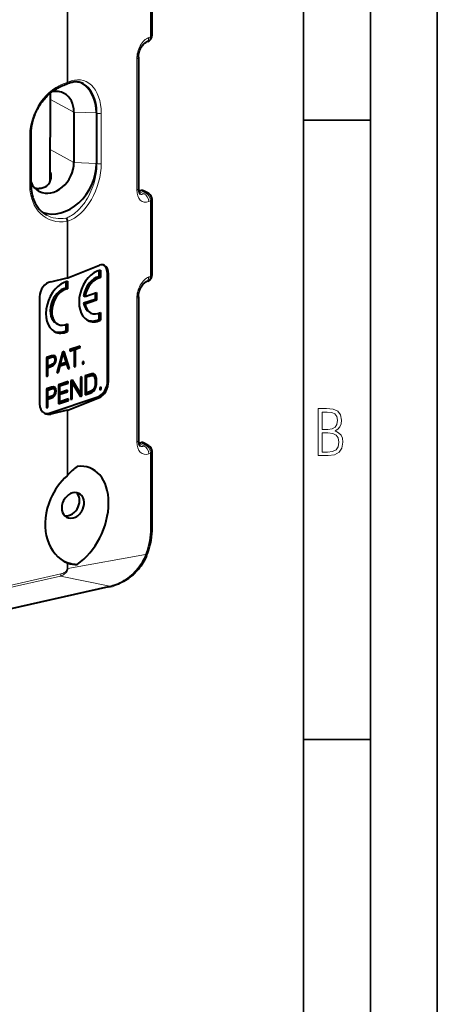
# Model space of a CAD drawing. Extents: x 0 to 420, y 0 to 297.
# Drawn here: x 389 to 420, y 175 to 248 of the extents above; entities that cross this region are included whole.
import ezdxf

# ---------------------------------------------------------------- set-up
doc = ezdxf.new("R2010")
doc.units = 0

msp = doc.modelspace()

# ---------------------------------------------------------------- linework, layer by layer
at = {"color": 7, "lineweight": 35}
for p, q in [((420, 0), (420, 297)), ((420, 0), (420, 297)), ((415, 4.99976), (415, 292)), ((410, 9.99976), (410, 287)), ((410, 240.832993), (415, 240.832993)), ((410, 194.666), (415, 194.666))]:
    msp.add_line(p, q, dxfattribs=at)
at = {"color": 7, "lineweight": 18}
for p, q in [((392.363525, 252.55426), (392.363525, 243.648682)), ((392.425873, 252.574112), (392.425873, 243.668655)), ((398.593964, 247.0513), (398.593964, 252.668945)), ((398.593964, 247.0513), (398.465576, 247.001251)), ((397.570557, 245.413406), (397.570557, 235.640594)), ((392.875397, 241.444244), (391.133301, 242.385162)), ((392.875397, 241.444244), (394.561005, 241.376984)), ((394.561005, 241.376984), (394.597748, 241.358582)), ((394.597748, 241.358582), (394.597748, 237.599823)), ((394.914368, 241.352509), (394.914368, 237.59375)), ((389.583801, 235.962128), (389.583801, 239.720901)), ((392.875397, 237.685486), (391.110107, 238.638916)), ((392.875397, 237.685486), (394.561005, 237.61821)), ((394.561005, 237.61821), (394.597748, 237.599823)), ((397.716125, 235.548325), (398.091675, 235.341919)), ((398.220032, 235.393738), (397.883301, 235.585938)), ((398.220032, 235.393738), (398.091675, 235.341919)), ((398.593964, 234.814789), (398.465576, 234.76297)), ((398.593964, 229.197144), (398.593964, 234.814789)), ((392.264648, 233.531281), (392.284119, 233.536072)), ((392.363525, 233.285461), (392.363525, 229.070145)), ((392.425873, 233.302948), (392.425873, 229.088867)), ((395.388214, 229.384323), (395.453461, 229.350403)), ((398.593964, 229.197144), (398.465576, 229.147095)), ((397.570557, 227.559235), (397.570557, 216.846741)), ((395.388214, 221.396942), (395.453461, 221.363022)), ((394.662781, 220.212097), (394.774597, 220.153976)), ((391.035522, 218.986404), (391.145447, 218.92926)), ((392.363525, 219.203369), (392.363525, 214.312912)), ((392.425873, 219.222092), (392.425873, 214.375931)), ((397.716125, 216.754471), (398.091675, 216.548065)), ((398.220032, 216.599884), (397.883301, 216.792084)), ((398.220032, 216.599884), (398.091675, 216.548065)), ((398.593964, 216.020935), (398.465576, 215.969116)), ((398.593964, 210.13356), (398.593964, 216.020935)), ((392.363525, 207.381165), (392.363525, 207.837158)), ((392.425873, 207.399872), (398.216553, 208.448898)), ((392.425873, 207.399872), (392.425873, 207.811584)), ((391.86673, 206.843094), (369.878632, 201.894836)), ((391.909058, 207.009674), (369.920959, 202.061417)), ((391.86673, 206.843094), (395.562531, 206.102356)), ((395.562531, 206.102356), (336.303223, 192.76651)), ((395.562531, 206.102356), (395.863037, 206.184372))]:
    msp.add_line(p, q, dxfattribs=at)
at = {"color": 7, "lineweight": 40}
for p, q in [((398.71524, 247.162964), (398.71524, 252.780609)), ((398.396851, 246.697113), (398.268494, 246.647064)), ((397.691833, 245.525055), (397.691833, 235.752258)), ((392.357147, 243.53125), (392.308685, 243.513565)), ((391.095306, 236.248154), (391.136353, 242.87442)), ((392.875397, 241.444244), (392.875397, 237.685486)), ((394.561005, 241.376984), (394.561005, 237.61821)), ((389.673859, 236.019272), (389.673859, 239.778046)), ((397.883301, 235.585938), (397.716125, 235.548325)), ((398.463135, 235.360672), (398.124542, 235.553925)), ((398.71524, 229.308792), (398.71524, 234.926453)), ((392.425873, 229.088867), (394.774597, 230.020752)), ((391.145447, 228.796021), (392.363525, 229.070145)), ((394.741241, 229.155716), (394.853363, 229.097443)), ((394.741272, 229.636185), (394.741272, 229.155731)), ((394.853363, 229.665131), (394.853363, 229.097443)), ((395.388214, 221.396942), (395.388214, 229.384323)), ((395.453461, 221.363022), (395.453461, 229.350403)), ((392.274261, 228.793121), (392.274261, 228.312668)), ((392.274261, 228.312668), (392.386383, 228.254395)), ((392.386383, 228.822067), (392.386383, 228.254395)), ((398.396851, 228.842957), (398.268494, 228.792908)), ((390.310059, 227.668335), (390.310059, 219.680954)), ((393.603943, 227.751083), (393.716064, 227.69281)), ((393.716064, 227.69281), (394.563141, 227.97905)), ((394.451019, 227.941162), (394.451019, 227.473404)), ((394.563141, 227.97905), (394.563141, 227.415131)), ((397.691833, 227.670898), (397.691833, 216.958405)), ((394.451019, 227.473404), (393.603943, 227.187164)), ((393.603943, 227.187164), (393.716064, 227.128891)), ((394.563141, 227.415131), (393.716064, 227.128891)), ((394.451019, 227.473404), (394.563141, 227.415131)), ((394.035309, 226.517822), (394.14743, 226.459549)), ((394.741272, 226.4422), (394.741272, 225.983475)), ((394.853363, 226.492889), (394.853363, 225.925201)), ((391.568665, 225.674896), (391.680786, 225.616623)), ((392.274261, 225.599182), (392.274261, 225.140411)), ((392.386383, 225.649826), (392.386383, 225.082138)), ((394.741241, 225.983475), (394.853363, 225.925201)), ((392.274261, 225.140411), (392.386383, 225.082138)), ((393.34082, 223.997742), (392.562927, 223.734863)), ((392.889709, 223.825806), (393.228699, 223.940369)), ((393.228699, 223.940369), (393.228699, 223.959854)), ((393.228699, 223.940369), (393.34082, 223.88208)), ((393.34082, 223.88208), (393.34082, 223.997742)), ((391.203827, 223.27562), (390.823944, 223.147247)), ((390.823944, 223.127747), (391.087158, 223.216705)), ((391.087158, 223.216705), (391.202209, 223.2379)), ((391.087158, 223.216705), (391.19928, 223.158432)), ((391.19928, 223.158432), (391.314301, 223.179626)), ((391.202209, 223.2379), (391.28241, 223.21405)), ((391.202209, 223.2379), (391.314301, 223.179626)), ((391.359711, 223.302795), (391.203827, 223.27562)), ((391.28241, 223.21405), (391.394531, 223.155777)), ((391.314301, 223.179626), (391.394531, 223.155777)), ((391.470184, 223.265656), (391.359711, 223.302795)), ((391.426178, 223.223434), (391.37616, 223.297272)), ((391.426178, 223.223434), (391.5383, 223.165161)), ((391.448883, 223.058578), (391.426178, 223.223434)), ((391.5383, 223.165161), (391.470184, 223.265656)), ((392.022614, 223.552292), (391.609436, 222.003143)), ((391.871246, 222.63858), (392.081635, 223.435028)), ((392.002319, 223.476242), (392.081635, 223.435028)), ((392.142181, 223.592697), (392.022614, 223.552292)), ((392.443237, 222.381042), (392.058258, 223.564331)), ((392.081635, 223.435028), (392.293518, 222.78125)), ((392.555328, 222.322769), (392.142181, 223.592697)), ((392.562927, 223.715378), (392.789825, 223.792053)), ((392.562927, 223.734863), (392.562927, 223.619217)), ((392.562927, 223.619217), (392.901917, 223.73378)), ((392.789825, 223.792053), (392.901917, 223.73378)), ((392.889709, 223.825806), (393.001801, 223.767532)), ((392.889709, 223.740128), (392.889709, 223.825806)), ((392.901917, 223.73378), (392.901917, 222.439896)), ((393.001801, 223.767532), (393.34082, 223.88208)), ((393.001801, 222.473648), (393.001801, 223.767532)), ((390.823944, 223.147247), (390.823944, 221.737717)), ((390.823944, 223.117264), (390.923828, 223.065353)), ((390.823944, 222.55069), (390.923828, 222.498779)), ((390.823944, 222.445526), (391.043274, 222.519638)), ((390.823944, 222.435043), (390.923828, 222.383118)), ((390.923828, 223.065353), (391.19928, 223.158432)), ((390.923828, 222.498779), (390.923828, 223.065353)), ((391.156921, 222.57753), (390.923828, 222.498779)), ((390.923828, 222.383118), (391.155396, 222.461365)), ((391.043274, 222.519638), (391.220367, 222.602997)), ((391.043274, 222.519638), (391.155396, 222.461365)), ((391.155396, 222.461365), (391.332458, 222.544724)), ((391.2901, 222.636261), (391.156921, 222.57753)), ((391.220367, 222.602997), (391.332458, 222.544724)), ((391.383911, 222.718933), (391.2901, 222.636261)), ((391.332458, 222.544724), (391.459595, 222.662186)), ((391.37149, 222.707977), (391.459595, 222.662186)), ((391.438416, 222.825577), (391.383911, 222.718933)), ((391.394531, 223.155777), (391.441437, 223.085373)), ((391.458069, 222.967499), (391.438416, 222.825577)), ((391.441437, 223.085373), (391.458069, 222.967499)), ((391.443329, 222.861008), (391.535278, 222.813217)), ((391.447083, 223.045425), (391.448883, 223.058578)), ((391.448883, 223.058578), (391.561005, 223.000305)), ((391.459595, 222.662186), (391.535278, 222.813217)), ((391.535278, 222.813217), (391.561005, 223.000305)), ((391.561005, 223.000305), (391.5383, 223.165161)), ((391.713867, 222.038422), (391.837952, 222.511658)), ((391.756378, 222.554062), (391.837952, 222.511658)), ((391.764038, 222.582825), (392.216217, 222.735626)), ((391.790161, 222.680725), (391.871246, 222.63858)), ((391.837952, 222.511658), (392.328308, 222.677353)), ((392.293518, 222.78125), (391.871246, 222.63858)), ((392.216217, 222.735626), (392.328308, 222.677353)), ((392.328308, 222.677353), (392.450928, 222.287491)), ((392.901917, 222.525558), (393.001801, 222.473648)), ((392.901917, 222.439896), (393.001801, 222.473648)), ((393.605682, 222.852173), (393.505798, 222.81842)), ((393.505798, 222.81842), (393.505798, 222.643951)), ((393.505798, 222.729614), (393.605682, 222.677704)), ((393.505798, 222.643951), (393.605682, 222.677704)), ((393.605682, 222.677704), (393.605682, 222.852173)), ((390.823944, 221.82338), (390.923828, 221.771469)), ((390.823944, 221.737717), (390.923828, 221.771469)), ((390.923828, 221.771469), (390.923828, 222.383118)), ((391.609436, 222.003143), (391.713867, 222.038422)), ((391.630402, 222.081802), (391.713867, 222.038422)), ((392.423584, 222.374405), (392.443237, 222.381042)), ((392.443237, 222.381042), (392.555328, 222.322769)), ((392.450928, 222.287491), (392.555328, 222.322769)), ((393.97464, 221.861542), (393.718872, 221.775116)), ((393.718872, 221.7556), (393.906403, 221.81897)), ((393.718872, 221.775116), (393.718872, 220.36557)), ((393.718872, 221.745117), (393.818756, 221.693192)), ((393.818756, 221.693192), (394.018524, 221.760696)), ((393.906403, 221.81897), (394.072906, 221.865433)), ((393.906403, 221.81897), (394.018524, 221.760696)), ((394.048798, 221.886597), (393.97464, 221.861542)), ((394.018524, 221.760696), (394.184998, 221.807159)), ((394.222839, 221.933655), (394.048798, 221.886597)), ((394.072906, 221.865433), (394.200012, 221.855453)), ((394.072906, 221.865433), (394.184998, 221.807159)), ((394.184998, 221.807159), (394.312134, 221.79718)), ((394.200012, 221.855453), (394.312134, 221.79718)), ((394.366608, 221.917542), (394.222839, 221.933655)), ((394.312134, 221.79718), (394.380249, 221.735901)), ((394.34079, 221.903015), (394.316986, 221.923096)), ((394.34079, 221.903015), (394.452881, 221.844742)), ((394.405853, 221.785828), (394.34079, 221.903015)), ((394.452881, 221.844742), (394.366608, 221.917542)), ((394.380249, 221.735901), (394.42868, 221.636597)), ((394.405853, 221.785828), (394.517975, 221.727554)), ((394.44519, 221.624634), (394.405853, 221.785828)), ((394.517975, 221.727554), (394.452881, 221.844742)), ((394.557312, 221.56636), (394.517975, 221.727554)), ((392.450592, 221.346542), (391.737732, 221.105652)), ((391.737732, 221.086151), (392.33847, 221.289139)), ((391.737732, 221.105652), (391.737732, 219.696121)), ((391.737732, 221.075668), (391.837616, 221.023743)), ((391.837616, 221.023743), (392.450592, 221.230865)), ((391.837616, 220.512085), (391.837616, 221.023743)), ((392.33847, 221.289139), (392.33847, 221.308655)), ((392.33847, 221.289139), (392.450592, 221.230865)), ((392.450592, 221.230865), (392.450592, 221.346542)), ((392.763855, 221.452408), (392.653381, 221.41507)), ((392.653381, 221.41507), (392.653381, 220.005524)), ((392.653381, 221.300781), (392.753265, 221.248856)), ((393.263184, 220.507721), (392.700378, 221.430939)), ((392.753265, 220.039276), (392.753265, 221.248856)), ((392.753265, 221.248856), (393.364716, 220.245895)), ((393.375305, 220.449448), (392.763855, 221.452408)), ((393.475189, 221.692764), (393.375305, 221.659012)), ((393.375305, 221.659012), (393.375305, 220.449448)), ((393.475189, 220.283234), (393.475189, 221.692764)), ((393.818756, 220.514999), (393.818756, 221.693192)), ((394.42868, 220.970062), (394.377197, 220.837006)), ((394.42868, 221.636597), (394.458954, 221.499802)), ((394.458954, 221.131241), (394.42868, 220.970062)), ((394.430054, 220.977356), (394.513428, 220.934021)), ((394.44519, 221.624634), (394.557312, 221.56636)), ((394.452179, 221.530365), (394.44519, 221.624634)), ((394.458954, 221.499802), (394.469543, 221.323029)), ((394.469543, 221.323029), (394.458954, 221.131241)), ((394.460327, 221.419998), (394.572449, 221.361725)), ((394.46167, 221.180878), (394.557312, 221.131165)), ((394.513428, 220.934021), (394.557312, 221.131165)), ((394.572449, 221.361725), (394.557312, 221.56636)), ((394.557312, 221.131165), (394.572449, 221.361725)), ((391.203491, 220.925125), (390.823608, 220.796768)), ((390.823608, 220.777252), (391.086823, 220.866196)), ((390.823608, 220.796768), (390.823608, 219.387222)), ((390.823608, 220.766769), (390.923492, 220.714844)), ((390.923492, 220.714844), (391.198944, 220.807922)), ((390.923492, 220.148285), (390.923492, 220.714844)), ((391.042938, 220.169159), (391.220032, 220.252502)), ((391.086823, 220.866196), (391.201843, 220.887436)), ((391.086823, 220.866196), (391.198944, 220.807922)), ((391.289764, 220.285767), (391.156555, 220.227051)), ((391.198944, 220.807922), (391.313965, 220.829163)), ((391.201843, 220.887436), (391.282074, 220.863556)), ((391.201843, 220.887436), (391.313965, 220.829163)), ((391.359375, 220.952332), (391.203491, 220.925125)), ((391.220032, 220.252502), (391.332123, 220.194229)), ((391.282074, 220.863556), (391.394196, 220.805283)), ((391.383606, 220.368454), (391.289764, 220.285767)), ((391.313965, 220.829163), (391.394196, 220.805283)), ((391.332123, 220.194229), (391.459259, 220.311691)), ((391.469849, 220.915161), (391.359375, 220.952332)), ((391.371155, 220.357498), (391.459259, 220.311691)), ((391.425842, 220.87294), (391.375793, 220.946808)), ((391.43808, 220.475098), (391.383606, 220.368454)), ((391.394196, 220.805283), (391.441101, 220.734879)), ((391.425842, 220.87294), (391.537964, 220.814667)), ((391.448547, 220.708099), (391.425842, 220.87294)), ((391.457764, 220.617004), (391.43808, 220.475098)), ((391.441101, 220.734879), (391.457764, 220.617004)), ((391.442993, 220.510529), (391.534943, 220.462723)), ((391.446747, 220.694931), (391.448547, 220.708099)), ((391.448547, 220.708099), (391.560669, 220.649826)), ((391.459259, 220.311691), (391.534943, 220.462723)), ((391.537964, 220.814667), (391.469849, 220.915161)), ((391.534943, 220.462723), (391.560669, 220.649826)), ((391.560669, 220.649826), (391.537964, 220.814667)), ((391.737732, 220.458817), (392.285492, 220.643921)), ((391.737732, 220.564011), (391.837616, 220.512085)), ((391.737732, 220.448334), (391.837616, 220.396423)), ((392.397614, 220.701309), (391.837616, 220.512085)), ((391.837616, 220.396423), (392.397614, 220.585648)), ((391.837616, 219.845551), (391.837616, 220.396423)), ((392.285492, 220.643921), (392.285492, 220.663422)), ((392.285492, 220.643921), (392.397614, 220.585648)), ((392.397614, 220.585648), (392.397614, 220.701309)), ((393.263184, 220.507721), (393.375305, 220.449448)), ((393.316101, 220.325623), (393.363068, 220.341507)), ((393.363068, 220.341507), (393.363068, 220.455795)), ((393.363068, 220.341507), (393.475189, 220.283234)), ((393.364716, 220.245895), (393.475189, 220.283234)), ((393.718872, 220.566925), (393.818756, 220.514999)), ((393.718872, 220.461731), (393.906403, 220.525101)), ((393.718872, 220.36557), (394.018524, 220.466827)), ((394.029114, 220.586075), (393.818756, 220.514999)), ((393.906403, 220.525101), (394.091064, 220.597305)), ((393.906403, 220.525101), (394.018524, 220.466827)), ((394.018524, 220.466827), (394.203156, 220.539032)), ((394.186523, 220.64711), (394.029114, 220.586075)), ((394.091064, 220.597305), (394.132019, 220.625977)), ((394.091064, 220.597305), (394.203156, 220.539032)), ((394.304565, 220.732086), (394.186523, 220.64711)), ((394.203156, 220.539032), (394.343933, 220.637558)), ((394.244812, 220.689072), (394.343933, 220.637558)), ((394.377197, 220.837006), (394.304565, 220.732086)), ((394.343933, 220.637558), (394.440765, 220.768311)), ((394.35907, 220.810791), (394.440765, 220.768311)), ((394.440765, 220.768311), (394.513428, 220.934021)), ((394.9039, 220.940475), (394.804016, 220.906723)), ((394.804016, 220.906723), (394.804016, 220.732254)), ((394.804016, 220.817932), (394.9039, 220.766006)), ((394.804016, 220.732254), (394.9039, 220.766006)), ((394.9039, 220.766006), (394.9039, 220.940475)), ((390.823608, 220.200211), (390.923492, 220.148285)), ((390.823608, 220.095032), (391.042938, 220.169159)), ((390.823608, 220.084549), (390.923492, 220.032623)), ((391.156555, 220.227051), (390.923492, 220.148285)), ((390.923492, 220.032623), (391.15506, 220.11087)), ((390.923492, 219.420975), (390.923492, 220.032623)), ((391.035522, 218.986404), (394.662781, 220.212097)), ((391.042938, 220.169159), (391.15506, 220.11087)), ((391.15506, 220.11087), (391.332123, 220.194229)), ((391.737732, 219.792282), (392.356628, 220.001404)), ((391.737732, 219.696121), (392.46875, 219.94313)), ((391.737732, 219.897461), (391.837616, 219.845551)), ((392.46875, 220.058807), (391.837616, 219.845551)), ((392.356628, 220.001404), (392.356628, 220.02092)), ((392.356628, 220.001404), (392.46875, 219.94313)), ((392.425873, 219.222092), (394.774597, 220.153976)), ((392.46875, 219.94313), (392.46875, 220.058807)), ((392.653381, 220.091202), (392.753265, 220.039276)), ((392.653381, 220.005524), (392.753265, 220.039276)), ((390.823608, 219.4729), (390.923492, 219.420975)), ((390.823608, 219.387222), (390.923492, 219.420975)), ((392.363525, 219.203369), (391.145447, 218.92926)), ((397.883301, 216.792084), (397.716125, 216.754471)), ((398.463135, 216.566818), (398.124542, 216.760071)), ((398.71524, 210.23291), (398.71524, 216.132599)), ((392.425873, 207.811584), (392.363525, 207.837158)), ((395.467987, 206.035049), (336.208679, 192.699203)), ((395.467987, 206.035049), (395.766022, 206.105164)), ((395.772766, 206.10701), (395.766022, 206.105164))]:
    msp.add_line(p, q, dxfattribs=at)
for points in [[(397.691833, 245.525055), (397.695129, 245.615982), (397.705231, 245.710953), (397.722137, 245.80809), (397.745697, 245.905731), (397.775574, 246.002167), (397.811157, 246.095856), (397.851746, 246.185333), (397.896545, 246.269302), (397.944611, 246.346664), (397.994812, 246.416397), (398.046021, 246.477737), (398.096863, 246.530029), (398.146088, 246.573013), (398.192047, 246.606506), (398.238312, 246.633499), (398.268494, 246.647064)], [(389.673859, 239.778046), (389.675507, 239.886292), (389.680481, 239.99527), (389.688751, 240.104858), (389.700317, 240.214905), (389.715179, 240.325272), (389.733337, 240.435822), (389.754761, 240.546417), (389.779419, 240.656937), (389.807312, 240.767197), (389.838379, 240.877106), (389.872589, 240.986481), (389.909912, 241.09523), (389.950317, 241.203186), (389.993713, 241.310211), (390.0401, 241.416199), (390.089355, 241.520996), (390.141479, 241.624466), (390.196381, 241.726486), (390.253967, 241.826935), (390.314209, 241.925674), (390.377014, 242.022598), (390.442322, 242.117584), (390.509979, 242.21048), (390.579987, 242.301224), (390.652191, 242.389664), (390.726562, 242.475708), (390.802917, 242.55925), (390.881256, 242.640182), (390.961395, 242.718414), (391.043274, 242.793839), (391.12677, 242.866379), (391.211792, 242.935944), (391.298218, 243.002457), (391.385925, 243.065842), (391.474823, 243.126007), (391.564789, 243.182892), (391.650269, 243.233368), (391.785339, 243.306213), (391.883575, 243.354065), (391.932922, 243.376526), (392.026459, 243.416183), (392.120331, 243.452271), (392.214447, 243.484741), (392.308685, 243.513565)], [(393.569855, 243.567505), (393.499939, 243.598694), (393.428558, 243.625259), (393.347504, 243.649384), (393.26474, 243.667816), (393.180267, 243.680527), (393.094177, 243.6875), (393.00647, 243.68869), (392.917267, 243.684067), (392.82663, 243.673553), (392.734711, 243.657104), (392.641632, 243.634674), (392.547577, 243.606247), (392.452698, 243.571777), (392.357147, 243.53125)], [(389.958069, 235.778549), (390.060455, 235.763123), (390.162384, 235.754471), (390.263153, 235.753082), (390.312927, 235.755234), (390.362091, 235.759354), (390.439392, 235.770111), (390.514557, 235.786041), (390.587219, 235.80719), (390.656891, 235.833496), (390.723236, 235.864822), (390.773376, 235.893188), (390.820984, 235.924469), (390.865936, 235.958466), (390.897736, 235.98558), (390.927979, 236.014053), (390.956726, 236.043945), (390.983826, 236.075058), (391.032867, 236.14035), (391.075195, 236.209366), (391.110748, 236.281433), (391.139587, 236.355881), (391.160736, 236.42807), (391.175873, 236.501358), (391.185028, 236.575119), (391.18808, 236.648697)], [(389.673859, 236.019272), (389.677551, 235.858566), (389.68866, 235.700272), (389.707092, 235.544815), (389.732788, 235.392639), (389.765625, 235.244171), (389.80545, 235.099762), (389.835846, 235.005951), (389.869232, 234.914246), (389.905548, 234.824738), (389.944794, 234.737534), (389.986847, 234.652725), (390.031708, 234.570419), (390.079254, 234.490677), (390.129456, 234.413605), (390.182251, 234.339249), (390.237549, 234.267731), (390.295258, 234.199081), (390.355377, 234.133377), (390.417786, 234.070679), (390.482422, 234.011047), (390.549194, 233.954529), (390.617523, 233.901581), (390.687836, 233.851807), (390.76004, 233.805252), (390.834076, 233.761932)], [(397.691833, 235.752258), (397.695007, 235.667023), (397.703949, 235.589325), (397.716248, 235.526886), (397.731537, 235.472794), (397.744812, 235.436783), (397.764526, 235.39505), (397.783386, 235.364578), (397.79953, 235.344482), (397.814819, 235.33049), (397.820435, 235.326813)], [(397.691833, 227.670898), (397.695129, 227.76181), (397.705231, 227.856796), (397.722137, 227.953934), (397.745697, 228.051575), (397.775574, 228.14801), (397.811157, 228.241684), (397.851746, 228.331161), (397.896545, 228.415146), (397.944611, 228.492508), (397.994812, 228.562225), (398.046021, 228.623581), (398.096863, 228.675873), (398.146088, 228.718842), (398.192047, 228.75235), (398.238281, 228.779327), (398.268494, 228.792908)], [(397.691833, 216.958405), (397.695007, 216.873169), (397.703949, 216.795471), (397.716248, 216.733047), (397.731537, 216.67894), (397.744812, 216.642929), (397.764526, 216.601196), (397.783386, 216.570724), (397.79953, 216.550629), (397.814819, 216.536636), (397.820435, 216.532959)], [(398.593964, 210.13356), (398.622986, 210.144424), (398.648651, 210.156326), (398.668884, 210.16803), (398.68573, 210.180481), (398.699585, 210.19429), (398.70929, 210.208862), (398.713409, 210.219482), (398.715179, 210.23027)], [(398.302673, 208.376312), (398.242004, 208.232498), (398.176086, 208.093384), (398.105408, 207.959167), (398.030457, 207.830032), (397.951752, 207.706192), (397.869568, 207.587448), (397.783813, 207.473175), (397.694061, 207.362503), (397.599884, 207.254868), (397.501038, 207.150055), (397.397583, 207.048203), (397.289703, 206.9496), (397.177673, 206.854553), (397.061768, 206.763351), (396.942322, 206.67627), (396.819672, 206.593506), (396.694122, 206.515259), (396.56604, 206.441681), (396.435791, 206.372925), (396.30368, 206.309082), (396.172333, 206.251205), (396.039856, 206.198212), (395.906555, 206.150131), (395.772766, 206.10701)]]:
    msp.add_lwpolyline(points, dxfattribs=at)
at = {"color": 7, "lineweight": 18}
for points in [[(392.284119, 233.536072), (392.365601, 233.566803), (392.446838, 233.601624), (392.52771, 233.640442), (392.586975, 233.671539), (392.645966, 233.704697), (392.706726, 233.741226), (392.76709, 233.779907), (392.884338, 233.861954), (392.999573, 233.951782), (393.112488, 234.048996), (393.222778, 234.153244), (393.315063, 234.24791), (393.40509, 234.347229), (393.492706, 234.450989), (393.57782, 234.558929), (393.633057, 234.633087), (393.687103, 234.708954), (393.791382, 234.865479), (393.890381, 235.028), (393.982178, 235.192795), (394.06842, 235.362396), (394.148926, 235.536346), (394.22345, 235.714111), (394.29184, 235.895248), (394.353851, 236.079208), (394.409271, 236.265503), (394.457916, 236.453583), (394.499603, 236.642914), (394.534149, 236.832962), (394.561401, 237.023132), (394.581177, 237.212891), (394.593323, 237.401611), (394.597717, 237.588684), (394.597748, 237.599823)], [(398.216553, 208.448898), (398.165283, 208.315811), (398.108978, 208.18573), (398.048004, 208.059021), (397.982849, 207.936203), (397.913849, 207.817581), (397.824127, 207.677246), (397.728912, 207.542267), (397.628418, 207.412567), (397.521729, 207.286804), (397.408875, 207.165054), (397.290161, 207.047729), (397.164551, 206.934052), (397.033691, 206.825638), (396.89798, 206.722809), (396.757874, 206.6259), (396.613861, 206.535156), (396.466431, 206.450806), (396.316101, 206.373047), (396.163361, 206.302048), (396.013855, 206.239929), (395.863037, 206.184372)], [(392.425873, 207.399872), (392.421478, 207.353729), (392.411224, 207.307419), (392.395264, 207.261581), (392.373962, 207.216843), (392.357056, 207.187851), (392.338135, 207.159698), (392.317444, 207.132492), (392.295166, 207.106308), (392.268463, 207.078171), (392.240204, 207.051422), (392.179901, 207.002136), (392.115784, 206.958435), (392.049164, 206.920197), (392.00592, 206.898575), (391.962311, 206.879028), (391.914551, 206.85994), (391.86673, 206.843094)], [(392.363525, 207.381165), (392.361572, 207.353455), (392.355621, 207.325302), (392.345581, 207.296753), (392.331665, 207.268555), (392.31366, 207.240417), (392.292297, 207.213364), (392.252075, 207.172806), (392.206268, 207.136368), (392.156586, 207.10434), (392.095917, 207.072647), (392.03363, 207.04657), (391.971008, 207.025726), (391.909058, 207.009674)]]:
    msp.add_lwpolyline(points, dxfattribs=at)
for points in [[(411.109863, 215.831726), (411.847443, 215.831726), (412.331329, 215.888107), (412.678986, 216.076019), (412.881012, 216.386093), (412.951477, 216.841797), (412.913879, 217.123672), (412.810547, 217.353867), (412.632019, 217.532394), (412.383026, 217.67334), (412.585022, 217.795486), (412.725983, 217.969315), (412.810547, 218.194809), (412.838715, 218.472), (412.76825, 218.871323), (412.566254, 219.139114), (412.218597, 219.284744), (411.730011, 219.331726), (411.109863, 219.331726)], [(411.401154, 217.786087), (411.401154, 219.073334), (411.776978, 219.073334), (412.119934, 219.040451), (412.359528, 218.941788), (412.495758, 218.753876), (412.542755, 218.462601), (412.495758, 218.152527), (412.368927, 217.945816), (412.143433, 217.823669), (411.819275, 217.786087)], [(411.401154, 216.094818), (411.401154, 217.527695), (411.833344, 217.527695), (412.190399, 217.485413), (412.444092, 217.358566), (412.594421, 217.147156), (412.646118, 216.841797), (412.594421, 216.489441), (412.439392, 216.259247), (412.181, 216.132401), (411.809875, 216.094818)]]:
    msp.add_lwpolyline(points, close=True, dxfattribs=at)
at = {"color": 7, "lineweight": 40}
for centre, radius, start, end in [((398.21524, 247.162964), 0.5, 291.29958, 359.999991), ((390.5047, 236.666962), 0.683058, 358.469019, 29.282387), ((397.963989, 235.262085), 0.333388, 61.187512, 103.995934), ((398.21524, 234.926453), 0.5, 359.999991, 60.279336), ((398.21524, 229.308792), 0.5, 291.29958, 359.999991), ((390.856995, 219.46376), 0.508875, 246.991692, 290.505947), ((397.963989, 216.468231), 0.333388, 61.187512, 103.995934), ((398.21524, 216.132599), 0.5, 359.999991, 60.279336), ((391.920319, 214.81398), 0.668947, 311.493964, 319.091661), ((395.526398, 211.751572), 4.061766, 126.443522, 139.754659), ((392.781097, 210.581482), 5.945151, 338.229515, 356.612882), ((392.993469, 209.356598), 1.646144, 249.828263, 274.191869), ((395.718994, 206.259537), 0.162079, 289.418027, 332.441061)]:
    msp.add_arc(centre, radius, start, end, dxfattribs=at)
at = {"color": 7, "lineweight": 18}
for centre, radius, start, end in [((392.263733, 244.068832), 0.431807, 283.361944, 292.054228), ((392.28418, 233.689819), 0.412041, 281.106172, 290.116639), ((393.159668, 210.46933), 5.445207, 338.221286, 356.4643)]:
    msp.add_arc(centre, radius, start, end, dxfattribs=at)
for centre, major_axis, ratio, start_param, end_param in [((398.461151, 245.766769), (-0.413788, -1.255783), 0.627999, 3.619830931, 5.195607121), ((398.086884, 247.112915), (0.18161, -0.465851), 0.713372, 6.283179377, 7.349684801), ((398.21524, 247.162964), (0.18161, -0.465851), 0.713372, 6.283179386, 7.349684801), ((398.21524, 247.162964), (0.5, 0), 0.34202, 5.571746338, 6.283185307), ((397.191833, 245.525055), (0.5, 0), 0.34202, 5.571746338, 6.283185307), ((392.525665, 240.40477), (-1.109833, -3.368149), 0.628002, 2.054007357, 3.666593429), ((392.523834, 240.382538), (-1.623199, -3.122711), 0.785005, 3.781020167, 5.297269201), ((392.253601, 243.705826), (0.055084, -0.192261), 0.497102, 0.000115029, 1.13068457), ((392.274384, 243.713318), (0.082764, -0.182068), 0.697426, 6.28309667, 7.310911199), ((392.375916, 240.447784), (-1.027893, -3.186401), 0.618176, 2.051759829, 3.055242839), ((394.762878, 241.397171), (-0.200012, 0), 0.34202, 0.599417815, 2.430153684), ((389.473846, 239.778046), (0.200012, 0), 0.34202, 5.294353527, 6.283269162), ((392.525665, 236.646011), (-1.109833, -3.368149), 0.628003, 0.441416536, 2.054002207), ((394.762878, 237.638397), (-0.200012, 0), 0.34202, 0.599416187, 2.430160001), ((389.473846, 236.019272), (0.200012, 0), 0.34202, 5.294353503, 6.283269138), ((392.523834, 236.623764), (-1.623199, -3.122711), 0.785005, 5.297269278, 6.81351839), ((397.191833, 235.752258), (0.5, 0), 0.34202, 5.571746338, 6.283185307), ((398.461182, 235.993958), (-0.413788, -1.255798), 0.628001, 5.195604174, 6.771363421), ((398.086334, 236.101166), (-0.211639, -0.796341), 0.530212, 6.149848094, 6.759109068), ((398.086884, 234.874634), (-0.187134, 0.463654), 0.710102, 4.199631403, 5.753641784), ((398.21524, 234.926453), (0.247864, 0.43425), 0.78781, 6.283077188, 6.898800205), ((398.21524, 234.926453), (-0.187134, 0.463654), 0.710102, 4.199631239, 5.75364153), ((398.21524, 234.926453), (0.5, 0), 0.34202, 5.571746338, 6.283185307), ((392.415833, 236.679901), (-1.530975, -2.945282), 0.785005, 6.261066627, 6.813518391), ((392.253601, 233.342606), (-0.032288, 0.197372), 0.534396, 4.33259771, 5.885940744), ((392.274384, 233.34761), (0.064178, -0.189423), 0.724914, 1.098879145, 2.640088177), ((398.461182, 227.912582), (-0.413788, -1.255798), 0.628004, 3.619824789, 5.195580266), ((398.086884, 229.258743), (0.18161, -0.465851), 0.713372, 6.28317973, 7.349684801), ((398.21524, 229.308792), (0.18161, -0.465851), 0.713372, 6.283179386, 7.349684801), ((398.21524, 229.308792), (0.5, 0), 0.34202, 5.571746338, 6.283185307), ((397.191833, 227.670898), (0.5, 0), 0.34202, 5.571745279, 6.283184174), ((397.191833, 216.958405), (0.5, 0), 0.34202, 5.571746338, 6.283185307), ((398.461182, 217.200104), (-0.413788, -1.255798), 0.628001, 5.195604174, 6.771363421), ((398.21524, 216.132599), (0.247864, 0.43425), 0.78781, 6.283077188, 6.898800205), ((398.21524, 216.132599), (-0.187134, 0.463654), 0.710102, 4.199631239, 5.75364153), ((398.086334, 217.307312), (-0.211639, -0.796341), 0.530212, 6.149848094, 6.759109068), ((398.086884, 216.08078), (-0.187134, 0.463654), 0.710102, 4.199631403, 5.753641784), ((398.21524, 216.132599), (0.5, 0), 0.34202, 5.571746338, 6.283185307), ((397.83786, 208.560547), (0.464813, -0.184235), 0.115737, 0.0000695, 0.665813661), ((392.198639, 207.466873), (0.299988, 0), 0.34202, 5.294353503, 5.571746338), ((391.744141, 207.095383), (0.065857, -0.292679), 0.516517, 0.427089333, 1.159904506), ((395.358246, 206.522858), (0.109772, -0.487793), 0.516517, 6.283094423, 6.710274709)]:
    msp.add_ellipse(centre, major_axis=major_axis, ratio=ratio, start_param=start_param, end_param=end_param, dxfattribs=at)
at = {"color": 7, "lineweight": 40}
for centre, major_axis, ratio, start_param, end_param in [((391.20462, 241.068253), (-0.922424, -1.774582), 0.785005, 3.119350513, 3.70835215), ((391.80423, 240.756592), (-1.522003, -2.928055), 0.785005, 2.155676625, 3.092226865), ((391.20462, 241.068253), (-0.922424, -1.774582), 0.785005, 2.155676625, 3.119350513), ((391.20462, 237.309479), (-0.922424, -1.774582), 0.785005, 0.022277721, 2.155676625), ((391.80423, 236.997818), (-1.522003, -2.928055), 0.785005, 0.112353165, 2.155676625), ((391.20462, 237.309479), (-0.922424, -1.774582), 0.785005, 5.710033, 6.305463028), ((394.774353, 229.079803), (-0.315552, -0.958542), 0.627621, 3.03980172, 3.624316238), ((394.662598, 229.139008), (-0.347626, -0.94249), 0.675804, 2.07039821, 2.983639015), ((394.774475, 229.080933), (-0.315552, -0.957367), 0.627975, 2.054139153, 3.039953106), ((392.198639, 229.155869), (-0.299988, 0), 0.34202, 2.15276085, 2.430153684), ((394.708252, 227.746124), (-0.694794, -1.884674), 0.675837, 3.540774937, 6.197623226), ((394.596191, 227.804352), (-0.486389, -1.319534), 0.675858, 3.497588528, 4.995725186), ((394.708282, 227.746078), (-0.486389, -1.319534), 0.675858, 3.497588528, 4.995725186), ((391.145447, 227.856339), (-0.461212, -0.887283), 0.785005, 3.726472952, 5.297269278), ((392.241272, 226.903076), (-0.694794, -1.884674), 0.675837, 3.540794361, 6.19762309), ((392.129425, 226.961441), (-0.48642, -1.319427), 0.675837, 3.497882797, 6.197709299), ((392.241547, 226.903168), (-0.48642, -1.319427), 0.675837, 3.497882797, 6.197709299), ((394.596313, 227.804626), (-0.486664, -1.319687), 0.675783, 5.427881297, 6.197749127), ((394.708435, 227.746368), (-0.486664, -1.319687), 0.675783, 5.427881298, 6.197749127), ((394.708069, 227.744781), (-0.486511, -1.318054), 0.676112, 6.197895709, 6.926490329), ((392.241272, 226.901016), (-0.486511, -1.317123), 0.676284, 6.198062078, 6.926554458), ((394.596741, 227.809814), (-0.694427, -1.890427), 0.675092, 6.243445688, 6.881127882), ((394.708252, 227.746124), (-0.694794, -1.884674), 0.675837, 6.197623226, 6.882721093), ((392.129791, 226.966766), (-0.694427, -1.890427), 0.675092, 6.243447393, 6.881118394), ((392.241455, 226.905411), (-0.694458, -1.887177), 0.675543, 6.197294854, 6.881962904), ((394.662781, 221.151794), (-0.347382, -0.942337), 0.675837, 0.499364144, 2.07016047), ((394.774597, 221.093674), (-0.315399, -0.95726), 0.628001, 0.483195797, 2.053983353), ((391.145447, 219.868942), (-0.461212, -0.887283), 0.785005, 5.297269278, 6.283210514), ((391.145447, 219.868942), (-0.461212, -0.887283), 0.785005, 0.000025207, 0.584880298), ((392.198639, 219.289093), (0.299988, 0), 0.34202, 5.294353503, 5.571746338), ((392.481049, 211.115662), (-1.661224, -3.764221), 0.659079, 0.803581259, 3.518072133), ((394.069305, 211.458908), (-1.84729, -3.553802), 0.785005, 4.261427633, 4.797269278), ((392.805054, 212.116058), (0.461212, 0.887283), 0.785005, 0.022143768, 3.119394476), ((392.47525, 212.287491), (0.45639, 0.877991), 0.785005, 4.797269278, 6.065052543), ((392.805054, 212.116058), (0.461212, 0.887283), 0.785005, 4.797269278, 6.305329075), ((394.069305, 211.458908), (-1.84729, -3.553802), 0.785005, 4.797269278, 6.261037563), ((392.47525, 212.287491), (0.45639, 0.877991), 0.785005, 3.359846919, 4.797269278), ((392.805054, 212.116058), (0.461212, 0.887283), 0.785005, 3.119394476, 4.797269278), ((393.904388, 211.544617), (1.844849, 3.549149), 0.785005, 3.149026234, 3.4876121), ((394.069305, 211.458908), (-1.84729, -3.553802), 0.785005, 6.261037563, 6.333110923)]:
    msp.add_ellipse(centre, major_axis=major_axis, ratio=ratio, start_param=start_param, end_param=end_param, dxfattribs=at)

doc.saveas('drawing.dxf')
